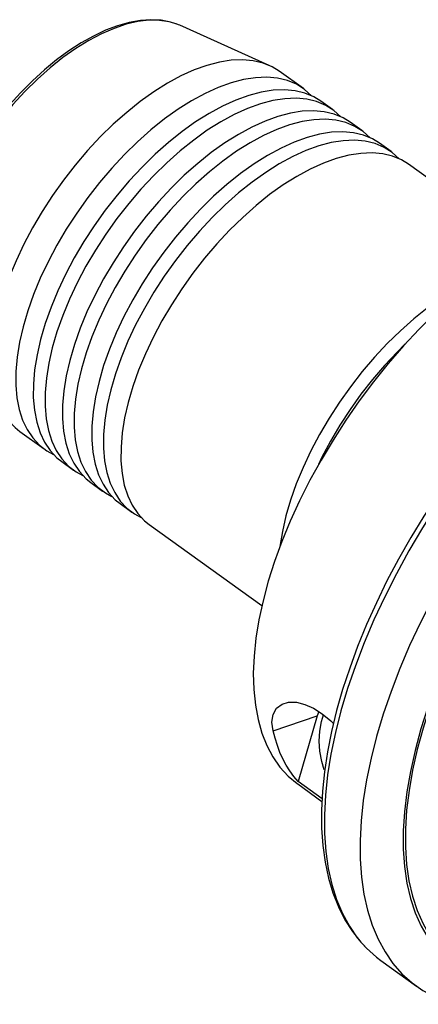
# Model space of a CAD drawing. Extents: x 13 to 827, y 18 to 576.
# Drawn here: x 270 to 297, y 81 to 148 of the extents above; entities that cross this region are included whole.
import ezdxf

# ---------------------------------------------------------------- set-up
doc = ezdxf.new("R2010")
doc.units = 0
doc.header["$MEASUREMENT"] = 0
doc.layers.add('Ebene 1', color=7, linetype='Continuous', lineweight=0)

msp = doc.modelspace()

# ---------------------------------------------------------------- linework, layer by layer
at = {"layer": 'Ebene 1', "color": 18, "lineweight": 25, "true_color": 0x000000}
for points, knots in [([(280.259, 147.85), (280.259, 147.85), (279.905, 147.973), (279.905, 147.973), (279.905, 147.973), (279.264, 148.095), (279.264, 148.095), (279.264, 148.095), (278.578, 148.131), (278.578, 148.131), (278.578, 148.131), (277.852, 148.081), (277.852, 148.081), (277.852, 148.081), (277.091, 147.943), (277.091, 147.943), (277.091, 147.943), (276.301, 147.719), (276.301, 147.719), (276.301, 147.719), (275.488, 147.41), (275.488, 147.41), (275.488, 147.41), (274.661, 147.018), (274.661, 147.018), (274.661, 147.018), (273.824, 146.549), (273.824, 146.549), (273.824, 146.549), (272.983, 146.006), (272.983, 146.006), (272.983, 146.006), (272.145, 145.392), (272.145, 145.392), (272.145, 145.392), (271.316, 144.713), (271.316, 144.713), (271.316, 144.713), (270.499, 143.973), (270.499, 143.973), (270.499, 143.973), (269.703, 143.179), (269.703, 143.179), (269.703, 143.179), (268.93, 142.335), (268.93, 142.335), (268.93, 142.335), (268.188, 141.448), (268.188, 141.448), (268.188, 141.448), (267.481, 140.524), (267.481, 140.524), (267.481, 140.524), (266.814, 139.569), (266.814, 139.569), (266.814, 139.569), (266.192, 138.59), (266.192, 138.59), (266.192, 138.59), (265.619, 137.595), (265.619, 137.595), (265.619, 137.595), (265.099, 136.589), (265.099, 136.589), (265.099, 136.589), (264.636, 135.58), (264.636, 135.58), (264.636, 135.58), (264.234, 134.576), (264.234, 134.576), (264.234, 134.576), (263.895, 133.582), (263.895, 133.582), (263.895, 133.582), (263.813, 133.308), (263.813, 133.308)], [0, 0, 0, 0, 1, 1, 1, 2, 2, 2, 3, 3, 3, 4, 4, 4, 5, 5, 5, 6, 6, 6, 7, 7, 7, 8, 8, 8, 9, 9, 9, 10, 10, 10, 11, 11, 11, 12, 12, 12, 13, 13, 13, 14, 14, 14, 15, 15, 15, 16, 16, 16, 17, 17, 17, 18, 18, 18, 19, 19, 19, 20, 20, 20, 21, 21, 21, 22, 22, 22, 23, 23, 23, 24, 24, 24, 25, 25, 25, 25]), ([(280.288, 147.85), (280.288, 147.85), (279.827, 147.987), (279.827, 147.987), (279.827, 147.987), (279.158, 148.087), (279.158, 148.087), (279.158, 148.087), (278.441, 148.093), (278.441, 148.093), (278.441, 148.093), (277.682, 148.002), (277.682, 148.002), (277.682, 148.002), (276.885, 147.817), (276.885, 147.817), (276.885, 147.817), (276.058, 147.538), (276.058, 147.538), (276.058, 147.538), (275.207, 147.168), (275.207, 147.168), (275.207, 147.168), (274.34, 146.711), (274.34, 146.711), (274.34, 146.711), (273.463, 146.168), (273.463, 146.168), (273.463, 146.168), (272.582, 145.545), (272.582, 145.545), (272.582, 145.545), (271.706, 144.848), (271.706, 144.848), (271.706, 144.848), (270.842, 144.081), (270.842, 144.081), (270.842, 144.081), (269.995, 143.25), (269.995, 143.25), (269.995, 143.25), (269.174, 142.363), (269.174, 142.363), (269.174, 142.363), (268.385, 141.426), (268.385, 141.426), (268.385, 141.426), (267.633, 140.448), (267.633, 140.448), (267.633, 140.448), (266.926, 139.435), (266.926, 139.435), (266.926, 139.435), (266.268, 138.397), (266.268, 138.397), (266.268, 138.397), (265.666, 137.341), (265.666, 137.341), (265.666, 137.341), (265.124, 136.275), (265.124, 136.275), (265.124, 136.275), (264.646, 135.21), (264.646, 135.21), (264.646, 135.21), (264.236, 134.152), (264.236, 134.152), (264.236, 134.152), (263.897, 133.112), (263.897, 133.112)], [0, 0, 0, 0, 1, 1, 1, 2, 2, 2, 3, 3, 3, 4, 4, 4, 5, 5, 5, 6, 6, 6, 7, 7, 7, 8, 8, 8, 9, 9, 9, 10, 10, 10, 11, 11, 11, 12, 12, 12, 13, 13, 13, 14, 14, 14, 15, 15, 15, 16, 16, 16, 17, 17, 17, 18, 18, 18, 19, 19, 19, 20, 20, 20, 21, 21, 21, 22, 22, 22, 23, 23, 23, 23]), ([(280.538, 147.749), (280.538, 147.749), (280.441, 147.791), (280.441, 147.791), (280.441, 147.791), (280.288, 147.85), (280.288, 147.85)], [0, 0, 0, 0, 1, 1, 1, 2, 2, 2, 2]), ([(287.31, 144.626), (287.31, 144.626), (286.834, 144.919), (286.834, 144.919), (286.834, 144.919), (286.219, 145.175), (286.219, 145.175), (286.219, 145.175), (285.546, 145.337), (285.546, 145.337), (285.546, 145.337), (284.821, 145.403), (284.821, 145.403), (284.821, 145.403), (284.049, 145.372), (284.049, 145.372), (284.049, 145.372), (283.236, 145.244), (283.236, 145.244), (283.236, 145.244), (282.388, 145.021), (282.388, 145.021), (282.388, 145.021), (281.51, 144.705), (281.51, 144.705), (281.51, 144.705), (280.611, 144.297), (280.611, 144.297), (280.611, 144.297), (279.695, 143.8), (279.695, 143.8), (279.695, 143.8), (278.771, 143.219), (278.771, 143.219), (278.771, 143.219), (277.844, 142.557), (277.844, 142.557), (277.844, 142.557), (276.922, 141.82), (276.922, 141.82), (276.922, 141.82), (276.012, 141.013), (276.012, 141.013), (276.012, 141.013), (275.12, 140.142), (275.12, 140.142), (275.12, 140.142), (274.252, 139.213), (274.252, 139.213), (274.252, 139.213), (273.416, 138.233), (273.416, 138.233), (273.416, 138.233), (272.618, 137.21), (272.618, 137.21), (272.618, 137.21), (271.863, 136.15), (271.863, 136.15), (271.863, 136.15), (271.157, 135.063), (271.157, 135.063), (271.157, 135.063), (270.505, 133.956), (270.505, 133.956), (270.505, 133.956), (269.912, 132.836), (269.912, 132.836), (269.912, 132.836), (269.383, 131.714), (269.383, 131.714), (269.383, 131.714), (268.921, 130.596), (268.921, 130.596), (268.921, 130.596), (268.529, 129.491), (268.529, 129.491), (268.529, 129.491), (268.212, 128.407), (268.212, 128.407), (268.212, 128.407), (267.97, 127.352), (267.97, 127.352), (267.97, 127.352), (267.807, 126.335), (267.807, 126.335), (267.807, 126.335), (267.722, 125.362), (267.722, 125.362), (267.722, 125.362), (267.717, 124.441), (267.717, 124.441), (267.717, 124.441), (267.791, 123.578), (267.791, 123.578), (267.791, 123.578), (267.945, 122.78), (267.945, 122.78), (267.945, 122.78), (268.177, 122.054), (268.177, 122.054), (268.177, 122.054), (268.485, 121.403), (268.485, 121.403), (268.485, 121.403), (268.867, 120.834), (268.867, 120.834), (268.867, 120.834), (269.32, 120.35), (269.32, 120.35), (269.32, 120.35), (269.649, 120.084), (269.649, 120.084)], [0, 0, 0, 0, 1, 1, 1, 2, 2, 2, 3, 3, 3, 4, 4, 4, 5, 5, 5, 6, 6, 6, 7, 7, 7, 8, 8, 8, 9, 9, 9, 10, 10, 10, 11, 11, 11, 12, 12, 12, 13, 13, 13, 14, 14, 14, 15, 15, 15, 16, 16, 16, 17, 17, 17, 18, 18, 18, 19, 19, 19, 20, 20, 20, 21, 21, 21, 22, 22, 22, 23, 23, 23, 24, 24, 24, 25, 25, 25, 26, 26, 26, 27, 27, 27, 28, 28, 28, 29, 29, 29, 30, 30, 30, 31, 31, 31, 32, 32, 32, 33, 33, 33, 34, 34, 34, 35, 35, 35, 36, 36, 36, 37, 37, 37, 37]), ([(289.519, 142.95), (289.519, 142.95), (289.041, 143.38), (289.041, 143.38), (289.041, 143.38), (288.487, 143.729), (288.487, 143.729), (288.487, 143.729), (287.872, 143.986), (287.872, 143.986), (287.872, 143.986), (287.199, 144.148), (287.199, 144.148), (287.199, 144.148), (286.474, 144.213), (286.474, 144.213), (286.474, 144.213), (285.702, 144.182), (285.702, 144.182), (285.702, 144.182), (284.889, 144.055), (284.889, 144.055), (284.889, 144.055), (284.041, 143.832), (284.041, 143.832), (284.041, 143.832), (283.163, 143.515), (283.163, 143.515), (283.163, 143.515), (282.264, 143.107), (282.264, 143.107), (282.264, 143.107), (281.348, 142.611), (281.348, 142.611), (281.348, 142.611), (280.424, 142.029), (280.424, 142.029), (280.424, 142.029), (279.497, 141.368), (279.497, 141.368), (279.497, 141.368), (278.575, 140.631), (278.575, 140.631), (278.575, 140.631), (277.665, 139.823), (277.665, 139.823), (277.665, 139.823), (276.773, 138.952), (276.773, 138.952), (276.773, 138.952), (275.905, 138.023), (275.905, 138.023), (275.905, 138.023), (275.069, 137.043), (275.069, 137.043), (275.069, 137.043), (274.271, 136.02), (274.271, 136.02), (274.271, 136.02), (273.516, 134.961), (273.516, 134.961), (273.516, 134.961), (272.81, 133.873), (272.81, 133.873), (272.81, 133.873), (272.158, 132.766), (272.158, 132.766), (272.158, 132.766), (271.565, 131.647), (271.565, 131.647), (271.565, 131.647), (271.036, 130.524), (271.036, 130.524), (271.036, 130.524), (270.574, 129.406), (270.574, 129.406), (270.574, 129.406), (270.182, 128.301), (270.182, 128.301), (270.182, 128.301), (269.865, 127.217), (269.865, 127.217), (269.865, 127.217), (269.623, 126.163), (269.623, 126.163), (269.623, 126.163), (269.46, 125.145), (269.46, 125.145), (269.46, 125.145), (269.375, 124.172), (269.375, 124.172), (269.375, 124.172), (269.37, 123.251), (269.37, 123.251), (269.37, 123.251), (269.444, 122.389), (269.444, 122.389), (269.444, 122.389), (269.598, 121.591), (269.598, 121.591), (269.598, 121.591), (269.83, 120.864), (269.83, 120.864), (269.83, 120.864), (270.138, 120.214), (270.138, 120.214), (270.138, 120.214), (270.52, 119.644), (270.52, 119.644), (270.52, 119.644), (270.973, 119.16), (270.973, 119.16), (270.973, 119.16), (271.494, 118.765), (271.494, 118.765), (271.494, 118.765), (271.941, 118.523), (271.941, 118.523)], [0, 0, 0, 0, 1, 1, 1, 2, 2, 2, 3, 3, 3, 4, 4, 4, 5, 5, 5, 6, 6, 6, 7, 7, 7, 8, 8, 8, 9, 9, 9, 10, 10, 10, 11, 11, 11, 12, 12, 12, 13, 13, 13, 14, 14, 14, 15, 15, 15, 16, 16, 16, 17, 17, 17, 18, 18, 18, 19, 19, 19, 20, 20, 20, 21, 21, 21, 22, 22, 22, 23, 23, 23, 24, 24, 24, 25, 25, 25, 26, 26, 26, 27, 27, 27, 28, 28, 28, 29, 29, 29, 30, 30, 30, 31, 31, 31, 32, 32, 32, 33, 33, 33, 34, 34, 34, 35, 35, 35, 36, 36, 36, 37, 37, 37, 38, 38, 38, 39, 39, 39, 39]), ([(290.157, 142.578), (290.157, 142.578), (289.681, 142.87), (289.681, 142.87), (289.681, 142.87), (289.065, 143.127), (289.065, 143.127), (289.065, 143.127), (288.393, 143.289), (288.393, 143.289), (288.393, 143.289), (287.668, 143.354), (287.668, 143.354), (287.668, 143.354), (286.896, 143.323), (286.896, 143.323), (286.896, 143.323), (286.083, 143.196), (286.083, 143.196), (286.083, 143.196), (285.234, 142.973), (285.234, 142.973), (285.234, 142.973), (284.357, 142.656), (284.357, 142.656), (284.357, 142.656), (283.457, 142.248), (283.457, 142.248), (283.457, 142.248), (282.542, 141.752), (282.542, 141.752), (282.542, 141.752), (281.617, 141.171), (281.617, 141.171), (281.617, 141.171), (280.691, 140.509), (280.691, 140.509), (280.691, 140.509), (279.769, 139.772), (279.769, 139.772), (279.769, 139.772), (278.858, 138.965), (278.858, 138.965), (278.858, 138.965), (277.966, 138.093), (277.966, 138.093), (277.966, 138.093), (277.099, 137.164), (277.099, 137.164), (277.099, 137.164), (276.263, 136.184), (276.263, 136.184), (276.263, 136.184), (275.464, 135.161), (275.464, 135.161), (275.464, 135.161), (274.709, 134.102), (274.709, 134.102), (274.709, 134.102), (274.003, 133.015), (274.003, 133.015), (274.003, 133.015), (273.351, 131.907), (273.351, 131.907), (273.351, 131.907), (272.759, 130.788), (272.759, 130.788), (272.759, 130.788), (272.229, 129.665), (272.229, 129.665), (272.229, 129.665), (271.767, 128.547), (271.767, 128.547), (271.767, 128.547), (271.376, 127.442), (271.376, 127.442), (271.376, 127.442), (271.058, 126.358), (271.058, 126.358), (271.058, 126.358), (270.817, 125.304), (270.817, 125.304), (270.817, 125.304), (270.653, 124.286), (270.653, 124.286), (270.653, 124.286), (270.568, 123.313), (270.568, 123.313), (270.568, 123.313), (270.563, 122.392), (270.563, 122.392), (270.563, 122.392), (270.638, 121.53), (270.638, 121.53), (270.638, 121.53), (270.792, 120.732), (270.792, 120.732), (270.792, 120.732), (271.023, 120.005), (271.023, 120.005), (271.023, 120.005), (271.331, 119.355), (271.331, 119.355), (271.331, 119.355), (271.713, 118.786), (271.713, 118.786), (271.713, 118.786), (272.167, 118.302), (272.167, 118.302), (272.167, 118.302), (272.496, 118.036), (272.496, 118.036)], [0, 0, 0, 0, 1, 1, 1, 2, 2, 2, 3, 3, 3, 4, 4, 4, 5, 5, 5, 6, 6, 6, 7, 7, 7, 8, 8, 8, 9, 9, 9, 10, 10, 10, 11, 11, 11, 12, 12, 12, 13, 13, 13, 14, 14, 14, 15, 15, 15, 16, 16, 16, 17, 17, 17, 18, 18, 18, 19, 19, 19, 20, 20, 20, 21, 21, 21, 22, 22, 22, 23, 23, 23, 24, 24, 24, 25, 25, 25, 26, 26, 26, 27, 27, 27, 28, 28, 28, 29, 29, 29, 30, 30, 30, 31, 31, 31, 32, 32, 32, 33, 33, 33, 34, 34, 34, 35, 35, 35, 36, 36, 36, 37, 37, 37, 37]), ([(291.508, 141.518), (291.508, 141.518), (291.03, 141.948), (291.03, 141.948), (291.03, 141.948), (290.476, 142.298), (290.476, 142.298), (290.476, 142.298), (289.861, 142.555), (289.861, 142.555), (289.861, 142.555), (289.188, 142.716), (289.188, 142.716), (289.188, 142.716), (288.463, 142.782), (288.463, 142.782), (288.463, 142.782), (287.691, 142.751), (287.691, 142.751), (287.691, 142.751), (286.878, 142.623), (286.878, 142.623), (286.878, 142.623), (286.03, 142.4), (286.03, 142.4), (286.03, 142.4), (285.153, 142.084), (285.153, 142.084), (285.153, 142.084), (284.253, 141.676), (284.253, 141.676), (284.253, 141.676), (283.337, 141.179), (283.337, 141.179), (283.337, 141.179), (282.413, 140.598), (282.413, 140.598), (282.413, 140.598), (281.486, 139.936), (281.486, 139.936), (281.486, 139.936), (280.564, 139.199), (280.564, 139.199), (280.564, 139.199), (279.654, 138.392), (279.654, 138.392), (279.654, 138.392), (278.762, 137.521), (278.762, 137.521), (278.762, 137.521), (277.895, 136.592), (277.895, 136.592), (277.895, 136.592), (277.059, 135.612), (277.059, 135.612), (277.059, 135.612), (276.26, 134.589), (276.26, 134.589), (276.26, 134.589), (275.505, 133.529), (275.505, 133.529), (275.505, 133.529), (274.799, 132.442), (274.799, 132.442), (274.799, 132.442), (274.147, 131.335), (274.147, 131.335), (274.147, 131.335), (273.554, 130.215), (273.554, 130.215), (273.554, 130.215), (273.025, 129.093), (273.025, 129.093), (273.025, 129.093), (272.563, 127.975), (272.563, 127.975), (272.563, 127.975), (272.172, 126.87), (272.172, 126.87), (272.172, 126.87), (271.854, 125.786), (271.854, 125.786), (271.854, 125.786), (271.613, 124.731), (271.613, 124.731), (271.613, 124.731), (271.449, 123.714), (271.449, 123.714), (271.449, 123.714), (271.364, 122.741), (271.364, 122.741), (271.364, 122.741), (271.359, 121.82), (271.359, 121.82), (271.359, 121.82), (271.434, 120.957), (271.434, 120.957), (271.434, 120.957), (271.587, 120.16), (271.587, 120.16), (271.587, 120.16), (271.819, 119.433), (271.819, 119.433), (271.819, 119.433), (272.127, 118.782), (272.127, 118.782), (272.127, 118.782), (272.509, 118.213), (272.509, 118.213), (272.509, 118.213), (272.962, 117.729), (272.962, 117.729), (272.962, 117.729), (273.483, 117.334), (273.483, 117.334), (273.483, 117.334), (273.93, 117.091), (273.93, 117.091)], [0, 0, 0, 0, 1, 1, 1, 2, 2, 2, 3, 3, 3, 4, 4, 4, 5, 5, 5, 6, 6, 6, 7, 7, 7, 8, 8, 8, 9, 9, 9, 10, 10, 10, 11, 11, 11, 12, 12, 12, 13, 13, 13, 14, 14, 14, 15, 15, 15, 16, 16, 16, 17, 17, 17, 18, 18, 18, 19, 19, 19, 20, 20, 20, 21, 21, 21, 22, 22, 22, 23, 23, 23, 24, 24, 24, 25, 25, 25, 26, 26, 26, 27, 27, 27, 28, 28, 28, 29, 29, 29, 30, 30, 30, 31, 31, 31, 32, 32, 32, 33, 33, 33, 34, 34, 34, 35, 35, 35, 36, 36, 36, 37, 37, 37, 38, 38, 38, 39, 39, 39, 39]), ([(292.146, 141.147), (292.146, 141.147), (291.67, 141.439), (291.67, 141.439), (291.67, 141.439), (291.054, 141.696), (291.054, 141.696), (291.054, 141.696), (290.382, 141.857), (290.382, 141.857), (290.382, 141.857), (289.657, 141.923), (289.657, 141.923), (289.657, 141.923), (288.885, 141.892), (288.885, 141.892), (288.885, 141.892), (288.072, 141.764), (288.072, 141.764), (288.072, 141.764), (287.223, 141.542), (287.223, 141.542), (287.223, 141.542), (286.346, 141.225), (286.346, 141.225), (286.346, 141.225), (285.446, 140.817), (285.446, 140.817), (285.446, 140.817), (284.531, 140.32), (284.531, 140.32), (284.531, 140.32), (283.606, 139.739), (283.606, 139.739), (283.606, 139.739), (282.68, 139.078), (282.68, 139.078), (282.68, 139.078), (281.758, 138.34), (281.758, 138.34), (281.758, 138.34), (280.847, 137.533), (280.847, 137.533), (280.847, 137.533), (279.955, 136.662), (279.955, 136.662), (279.955, 136.662), (279.088, 135.733), (279.088, 135.733), (279.088, 135.733), (278.252, 134.753), (278.252, 134.753), (278.252, 134.753), (277.454, 133.73), (277.454, 133.73), (277.454, 133.73), (276.699, 132.671), (276.699, 132.671), (276.699, 132.671), (275.992, 131.583), (275.992, 131.583), (275.992, 131.583), (275.341, 130.476), (275.341, 130.476), (275.341, 130.476), (274.748, 129.357), (274.748, 129.357), (274.748, 129.357), (274.218, 128.234), (274.218, 128.234), (274.218, 128.234), (273.756, 127.116), (273.756, 127.116), (273.756, 127.116), (273.365, 126.011), (273.365, 126.011), (273.365, 126.011), (273.048, 124.927), (273.048, 124.927), (273.048, 124.927), (272.806, 123.872), (272.806, 123.872), (272.806, 123.872), (272.642, 122.855), (272.642, 122.855), (272.642, 122.855), (272.558, 121.882), (272.558, 121.882), (272.558, 121.882), (272.552, 120.961), (272.552, 120.961), (272.552, 120.961), (272.627, 120.098), (272.627, 120.098), (272.627, 120.098), (272.781, 119.301), (272.781, 119.301), (272.781, 119.301), (273.012, 118.574), (273.012, 118.574), (273.012, 118.574), (273.321, 117.924), (273.321, 117.924), (273.321, 117.924), (273.703, 117.354), (273.703, 117.354), (273.703, 117.354), (274.156, 116.87), (274.156, 116.87), (274.156, 116.87), (274.485, 116.604), (274.485, 116.604)], [0, 0, 0, 0, 1, 1, 1, 2, 2, 2, 3, 3, 3, 4, 4, 4, 5, 5, 5, 6, 6, 6, 7, 7, 7, 8, 8, 8, 9, 9, 9, 10, 10, 10, 11, 11, 11, 12, 12, 12, 13, 13, 13, 14, 14, 14, 15, 15, 15, 16, 16, 16, 17, 17, 17, 18, 18, 18, 19, 19, 19, 20, 20, 20, 21, 21, 21, 22, 22, 22, 23, 23, 23, 24, 24, 24, 25, 25, 25, 26, 26, 26, 27, 27, 27, 28, 28, 28, 29, 29, 29, 30, 30, 30, 31, 31, 31, 32, 32, 32, 33, 33, 33, 34, 34, 34, 35, 35, 35, 36, 36, 36, 37, 37, 37, 37]), ([(293.497, 140.087), (293.497, 140.087), (293.019, 140.517), (293.019, 140.517), (293.019, 140.517), (292.465, 140.867), (292.465, 140.867), (292.465, 140.867), (291.85, 141.123), (291.85, 141.123), (291.85, 141.123), (291.177, 141.285), (291.177, 141.285), (291.177, 141.285), (290.452, 141.35), (290.452, 141.35), (290.452, 141.35), (289.681, 141.319), (289.681, 141.319), (289.681, 141.319), (288.867, 141.192), (288.867, 141.192), (288.867, 141.192), (288.019, 140.969), (288.019, 140.969), (288.019, 140.969), (287.142, 140.652), (287.142, 140.652), (287.142, 140.652), (286.242, 140.244), (286.242, 140.244), (286.242, 140.244), (285.327, 139.748), (285.327, 139.748), (285.327, 139.748), (284.402, 139.167), (284.402, 139.167), (284.402, 139.167), (283.475, 138.505), (283.475, 138.505), (283.475, 138.505), (282.553, 137.768), (282.553, 137.768), (282.553, 137.768), (281.643, 136.961), (281.643, 136.961), (281.643, 136.961), (280.751, 136.089), (280.751, 136.089), (280.751, 136.089), (279.884, 135.16), (279.884, 135.16), (279.884, 135.16), (279.048, 134.18), (279.048, 134.18), (279.048, 134.18), (278.249, 133.157), (278.249, 133.157), (278.249, 133.157), (277.494, 132.098), (277.494, 132.098), (277.494, 132.098), (276.788, 131.011), (276.788, 131.011), (276.788, 131.011), (276.136, 129.903), (276.136, 129.903), (276.136, 129.903), (275.543, 128.784), (275.543, 128.784), (275.543, 128.784), (275.014, 127.661), (275.014, 127.661), (275.014, 127.661), (274.552, 126.543), (274.552, 126.543), (274.552, 126.543), (274.161, 125.438), (274.161, 125.438), (274.161, 125.438), (273.843, 124.354), (273.843, 124.354), (273.843, 124.354), (273.602, 123.3), (273.602, 123.3), (273.602, 123.3), (273.438, 122.282), (273.438, 122.282), (273.438, 122.282), (273.353, 121.309), (273.353, 121.309), (273.353, 121.309), (273.348, 120.388), (273.348, 120.388), (273.348, 120.388), (273.423, 119.526), (273.423, 119.526), (273.423, 119.526), (273.576, 118.728), (273.576, 118.728), (273.576, 118.728), (273.808, 118.001), (273.808, 118.001), (273.808, 118.001), (274.116, 117.351), (274.116, 117.351), (274.116, 117.351), (274.498, 116.782), (274.498, 116.782), (274.498, 116.782), (274.951, 116.298), (274.951, 116.298), (274.951, 116.298), (275.472, 115.902), (275.472, 115.902), (275.472, 115.902), (275.919, 115.66), (275.919, 115.66)], [0, 0, 0, 0, 1, 1, 1, 2, 2, 2, 3, 3, 3, 4, 4, 4, 5, 5, 5, 6, 6, 6, 7, 7, 7, 8, 8, 8, 9, 9, 9, 10, 10, 10, 11, 11, 11, 12, 12, 12, 13, 13, 13, 14, 14, 14, 15, 15, 15, 16, 16, 16, 17, 17, 17, 18, 18, 18, 19, 19, 19, 20, 20, 20, 21, 21, 21, 22, 22, 22, 23, 23, 23, 24, 24, 24, 25, 25, 25, 26, 26, 26, 27, 27, 27, 28, 28, 28, 29, 29, 29, 30, 30, 30, 31, 31, 31, 32, 32, 32, 33, 33, 33, 34, 34, 34, 35, 35, 35, 36, 36, 36, 37, 37, 37, 38, 38, 38, 39, 39, 39, 39]), ([(294.135, 139.715), (294.135, 139.715), (293.659, 140.008), (293.659, 140.008), (293.659, 140.008), (293.044, 140.264), (293.044, 140.264), (293.044, 140.264), (292.371, 140.426), (292.371, 140.426), (292.371, 140.426), (291.646, 140.491), (291.646, 140.491), (291.646, 140.491), (290.874, 140.46), (290.874, 140.46), (290.874, 140.46), (290.061, 140.333), (290.061, 140.333), (290.061, 140.333), (289.213, 140.11), (289.213, 140.11), (289.213, 140.11), (288.335, 139.793), (288.335, 139.793), (288.335, 139.793), (287.436, 139.385), (287.436, 139.385), (287.436, 139.385), (286.52, 138.889), (286.52, 138.889), (286.52, 138.889), (285.596, 138.308), (285.596, 138.308), (285.596, 138.308), (284.669, 137.646), (284.669, 137.646), (284.669, 137.646), (283.747, 136.909), (283.747, 136.909), (283.747, 136.909), (282.837, 136.102), (282.837, 136.102), (282.837, 136.102), (281.944, 135.23), (281.944, 135.23), (281.944, 135.23), (281.077, 134.301), (281.077, 134.301), (281.077, 134.301), (280.241, 133.322), (280.241, 133.322), (280.241, 133.322), (279.443, 132.298), (279.443, 132.298), (279.443, 132.298), (278.688, 131.239), (278.688, 131.239), (278.688, 131.239), (277.982, 130.152), (277.982, 130.152), (277.982, 130.152), (277.33, 129.044), (277.33, 129.044), (277.33, 129.044), (276.737, 127.925), (276.737, 127.925), (276.737, 127.925), (276.208, 126.802), (276.208, 126.802), (276.208, 126.802), (275.746, 125.684), (275.746, 125.684), (275.746, 125.684), (275.354, 124.579), (275.354, 124.579), (275.354, 124.579), (275.037, 123.496), (275.037, 123.496), (275.037, 123.496), (274.795, 122.441), (274.795, 122.441), (274.795, 122.441), (274.631, 121.424), (274.631, 121.424), (274.631, 121.424), (274.547, 120.451), (274.547, 120.451), (274.547, 120.451), (274.542, 119.529), (274.542, 119.529), (274.542, 119.529), (274.616, 118.667), (274.616, 118.667), (274.616, 118.667), (274.77, 117.869), (274.77, 117.869), (274.77, 117.869), (275.002, 117.143), (275.002, 117.143), (275.002, 117.143), (275.31, 116.492), (275.31, 116.492), (275.31, 116.492), (275.692, 115.923), (275.692, 115.923), (275.692, 115.923), (276.145, 115.439), (276.145, 115.439), (276.145, 115.439), (276.474, 115.173), (276.474, 115.173)], [0, 0, 0, 0, 1, 1, 1, 2, 2, 2, 3, 3, 3, 4, 4, 4, 5, 5, 5, 6, 6, 6, 7, 7, 7, 8, 8, 8, 9, 9, 9, 10, 10, 10, 11, 11, 11, 12, 12, 12, 13, 13, 13, 14, 14, 14, 15, 15, 15, 16, 16, 16, 17, 17, 17, 18, 18, 18, 19, 19, 19, 20, 20, 20, 21, 21, 21, 22, 22, 22, 23, 23, 23, 24, 24, 24, 25, 25, 25, 26, 26, 26, 27, 27, 27, 28, 28, 28, 29, 29, 29, 30, 30, 30, 31, 31, 31, 32, 32, 32, 33, 33, 33, 34, 34, 34, 35, 35, 35, 36, 36, 36, 37, 37, 37, 37]), ([(295.486, 138.656), (295.486, 138.656), (295.008, 139.086), (295.008, 139.086), (295.008, 139.086), (294.455, 139.435), (294.455, 139.435), (294.455, 139.435), (293.839, 139.692), (293.839, 139.692), (293.839, 139.692), (293.167, 139.853), (293.167, 139.853), (293.167, 139.853), (292.442, 139.919), (292.442, 139.919), (292.442, 139.919), (291.67, 139.888), (291.67, 139.888), (291.67, 139.888), (290.857, 139.76), (290.857, 139.76), (290.857, 139.76), (290.008, 139.538), (290.008, 139.538), (290.008, 139.538), (289.131, 139.221), (289.131, 139.221), (289.131, 139.221), (288.231, 138.813), (288.231, 138.813), (288.231, 138.813), (287.316, 138.316), (287.316, 138.316), (287.316, 138.316), (286.391, 137.735), (286.391, 137.735), (286.391, 137.735), (285.465, 137.074), (285.465, 137.074), (285.465, 137.074), (284.543, 136.336), (284.543, 136.336), (284.543, 136.336), (283.632, 135.529), (283.632, 135.529), (283.632, 135.529), (282.74, 134.658), (282.74, 134.658), (282.74, 134.658), (281.873, 133.729), (281.873, 133.729), (281.873, 133.729), (281.037, 132.749), (281.037, 132.749), (281.037, 132.749), (280.238, 131.726), (280.238, 131.726), (280.238, 131.726), (279.483, 130.667), (279.483, 130.667), (279.483, 130.667), (278.777, 129.579), (278.777, 129.579), (278.777, 129.579), (278.125, 128.472), (278.125, 128.472), (278.125, 128.472), (277.533, 127.353), (277.533, 127.353), (277.533, 127.353), (277.003, 126.23), (277.003, 126.23), (277.003, 126.23), (276.541, 125.112), (276.541, 125.112), (276.541, 125.112), (276.15, 124.007), (276.15, 124.007), (276.15, 124.007), (275.832, 122.923), (275.832, 122.923), (275.832, 122.923), (275.591, 121.869), (275.591, 121.869), (275.591, 121.869), (275.427, 120.851), (275.427, 120.851), (275.427, 120.851), (275.342, 119.878), (275.342, 119.878), (275.342, 119.878), (275.337, 118.957), (275.337, 118.957), (275.337, 118.957), (275.412, 118.094), (275.412, 118.094), (275.412, 118.094), (275.566, 117.297), (275.566, 117.297), (275.566, 117.297), (275.797, 116.57), (275.797, 116.57), (275.797, 116.57), (276.105, 115.92), (276.105, 115.92), (276.105, 115.92), (276.487, 115.35), (276.487, 115.35), (276.487, 115.35), (276.941, 114.866), (276.941, 114.866), (276.941, 114.866), (277.462, 114.471), (277.462, 114.471), (277.462, 114.471), (277.908, 114.228), (277.908, 114.228)], [0, 0, 0, 0, 1, 1, 1, 2, 2, 2, 3, 3, 3, 4, 4, 4, 5, 5, 5, 6, 6, 6, 7, 7, 7, 8, 8, 8, 9, 9, 9, 10, 10, 10, 11, 11, 11, 12, 12, 12, 13, 13, 13, 14, 14, 14, 15, 15, 15, 16, 16, 16, 17, 17, 17, 18, 18, 18, 19, 19, 19, 20, 20, 20, 21, 21, 21, 22, 22, 22, 23, 23, 23, 24, 24, 24, 25, 25, 25, 26, 26, 26, 27, 27, 27, 28, 28, 28, 29, 29, 29, 30, 30, 30, 31, 31, 31, 32, 32, 32, 33, 33, 33, 34, 34, 34, 35, 35, 35, 36, 36, 36, 37, 37, 37, 38, 38, 38, 39, 39, 39, 39]), ([(296.124, 138.284), (296.124, 138.284), (295.648, 138.576), (295.648, 138.576), (295.648, 138.576), (295.033, 138.833), (295.033, 138.833), (295.033, 138.833), (294.36, 138.994), (294.36, 138.994), (294.36, 138.994), (293.635, 139.06), (293.635, 139.06), (293.635, 139.06), (292.863, 139.029), (292.863, 139.029), (292.863, 139.029), (292.05, 138.902), (292.05, 138.902), (292.05, 138.902), (291.202, 138.679), (291.202, 138.679), (291.202, 138.679), (290.324, 138.362), (290.324, 138.362), (290.324, 138.362), (289.425, 137.954), (289.425, 137.954), (289.425, 137.954), (288.509, 137.458), (288.509, 137.458), (288.509, 137.458), (287.585, 136.876), (287.585, 136.876), (287.585, 136.876), (286.658, 136.215), (286.658, 136.215), (286.658, 136.215), (285.736, 135.478), (285.736, 135.478), (285.736, 135.478), (284.826, 134.67), (284.826, 134.67), (284.826, 134.67), (283.934, 133.799), (283.934, 133.799), (283.934, 133.799), (283.066, 132.87), (283.066, 132.87), (283.066, 132.87), (282.23, 131.89), (282.23, 131.89), (282.23, 131.89), (281.432, 130.867), (281.432, 130.867), (281.432, 130.867), (280.677, 129.808), (280.677, 129.808), (280.677, 129.808), (279.971, 128.72), (279.971, 128.72), (279.971, 128.72), (279.319, 127.613), (279.319, 127.613), (279.319, 127.613), (278.726, 126.494), (278.726, 126.494), (278.726, 126.494), (278.197, 125.371), (278.197, 125.371), (278.197, 125.371), (277.735, 124.253), (277.735, 124.253), (277.735, 124.253), (277.343, 123.148), (277.343, 123.148), (277.343, 123.148), (277.026, 122.064), (277.026, 122.064), (277.026, 122.064), (276.784, 121.01), (276.784, 121.01), (276.784, 121.01), (276.621, 119.992), (276.621, 119.992), (276.621, 119.992), (276.536, 119.019), (276.536, 119.019), (276.536, 119.019), (276.531, 118.098), (276.531, 118.098), (276.531, 118.098), (276.605, 117.235), (276.605, 117.235), (276.605, 117.235), (276.759, 116.438), (276.759, 116.438), (276.759, 116.438), (276.991, 115.711), (276.991, 115.711), (276.991, 115.711), (277.299, 115.061), (277.299, 115.061), (277.299, 115.061), (277.681, 114.491), (277.681, 114.491), (277.681, 114.491), (278.134, 114.007), (278.134, 114.007), (278.134, 114.007), (278.464, 113.741), (278.464, 113.741)], [0, 0, 0, 0, 1, 1, 1, 2, 2, 2, 3, 3, 3, 4, 4, 4, 5, 5, 5, 6, 6, 6, 7, 7, 7, 8, 8, 8, 9, 9, 9, 10, 10, 10, 11, 11, 11, 12, 12, 12, 13, 13, 13, 14, 14, 14, 15, 15, 15, 16, 16, 16, 17, 17, 17, 18, 18, 18, 19, 19, 19, 20, 20, 20, 21, 21, 21, 22, 22, 22, 23, 23, 23, 24, 24, 24, 25, 25, 25, 26, 26, 26, 27, 27, 27, 28, 28, 28, 29, 29, 29, 30, 30, 30, 31, 31, 31, 32, 32, 32, 33, 33, 33, 34, 34, 34, 35, 35, 35, 36, 36, 36, 37, 37, 37, 37]), ([(316.083, 134.311), (316.083, 134.311), (315.429, 134.72), (315.429, 134.72), (315.429, 134.72), (314.684, 135.06), (314.684, 135.06), (314.684, 135.06), (313.88, 135.308), (313.88, 135.308), (313.88, 135.308), (313.023, 135.463), (313.023, 135.463), (313.023, 135.463), (312.116, 135.522), (312.116, 135.522), (312.116, 135.522), (311.163, 135.487), (311.163, 135.487), (311.163, 135.487), (310.169, 135.357), (310.169, 135.357), (310.169, 135.357), (309.139, 135.133), (309.139, 135.133), (309.139, 135.133), (308.076, 134.817), (308.076, 134.817), (308.076, 134.817), (306.987, 134.409), (306.987, 134.409), (306.987, 134.409), (305.876, 133.911), (305.876, 133.911), (305.876, 133.911), (304.749, 133.326), (304.749, 133.326), (304.749, 133.326), (303.61, 132.656), (303.61, 132.656), (303.61, 132.656), (302.466, 131.905), (302.466, 131.905), (302.466, 131.905), (301.32, 131.076), (301.32, 131.076), (301.32, 131.076), (300.18, 130.173), (300.18, 130.173), (300.18, 130.173), (299.049, 129.2), (299.049, 129.2), (299.049, 129.2), (297.934, 128.162), (297.934, 128.162), (297.934, 128.162), (296.839, 127.064), (296.839, 127.064), (296.839, 127.064), (295.77, 125.91), (295.77, 125.91), (295.77, 125.91), (294.731, 124.706), (294.731, 124.706), (294.731, 124.706), (293.728, 123.458), (293.728, 123.458), (293.728, 123.458), (292.765, 122.171), (292.765, 122.171), (292.765, 122.171), (291.846, 120.852), (291.846, 120.852), (291.846, 120.852), (290.976, 119.506), (290.976, 119.506), (290.976, 119.506), (290.159, 118.141), (290.159, 118.141), (290.159, 118.141), (289.399, 116.761), (289.399, 116.761), (289.399, 116.761), (288.699, 115.374), (288.699, 115.374), (288.699, 115.374), (288.063, 113.987), (288.063, 113.987), (288.063, 113.987), (287.493, 112.605), (287.493, 112.605), (287.493, 112.605), (286.993, 111.235), (286.993, 111.235), (286.993, 111.235), (286.564, 109.884), (286.564, 109.884), (286.564, 109.884), (286.208, 108.557), (286.208, 108.557), (286.208, 108.557), (285.928, 107.261), (285.928, 107.261), (285.928, 107.261), (285.724, 106.002), (285.724, 106.002), (285.724, 106.002), (285.597, 104.787), (285.597, 104.787), (285.597, 104.787), (285.548, 103.619), (285.548, 103.619), (285.548, 103.619), (285.578, 102.506), (285.578, 102.506), (285.578, 102.506), (285.686, 101.452), (285.686, 101.452), (285.686, 101.452), (285.871, 100.462), (285.871, 100.462), (285.871, 100.462), (286.133, 99.54), (286.133, 99.54), (286.133, 99.54), (286.471, 98.692), (286.471, 98.692), (286.471, 98.692), (286.882, 97.92), (286.882, 97.92), (286.882, 97.92), (287.365, 97.229), (287.365, 97.229), (287.365, 97.229), (287.919, 96.622), (287.919, 96.622), (287.919, 96.622), (288.539, 96.102), (288.539, 96.102), (288.539, 96.102), (288.571, 96.079), (288.571, 96.079)], [0, 0, 0, 0, 1, 1, 1, 2, 2, 2, 3, 3, 3, 4, 4, 4, 5, 5, 5, 6, 6, 6, 7, 7, 7, 8, 8, 8, 9, 9, 9, 10, 10, 10, 11, 11, 11, 12, 12, 12, 13, 13, 13, 14, 14, 14, 15, 15, 15, 16, 16, 16, 17, 17, 17, 18, 18, 18, 19, 19, 19, 20, 20, 20, 21, 21, 21, 22, 22, 22, 23, 23, 23, 24, 24, 24, 25, 25, 25, 26, 26, 26, 27, 27, 27, 28, 28, 28, 29, 29, 29, 30, 30, 30, 31, 31, 31, 32, 32, 32, 33, 33, 33, 34, 34, 34, 35, 35, 35, 36, 36, 36, 37, 37, 37, 38, 38, 38, 39, 39, 39, 40, 40, 40, 41, 41, 41, 42, 42, 42, 43, 43, 43, 44, 44, 44, 45, 45, 45, 46, 46, 46, 47, 47, 47, 47]), ([(313.255, 130.89), (313.255, 130.89), (312.993, 130.731), (312.993, 130.731), (312.993, 130.731), (311.757, 129.927), (311.757, 129.927), (311.757, 129.927), (310.523, 129.053), (310.523, 129.053), (310.523, 129.053), (309.293, 128.111), (309.293, 128.111), (309.293, 128.111), (308.071, 127.105), (308.071, 127.105), (308.071, 127.105), (306.862, 126.037), (306.862, 126.037), (306.862, 126.037), (305.669, 124.912), (305.669, 124.912), (305.669, 124.912), (304.496, 123.733), (304.496, 123.733), (304.496, 123.733), (303.347, 122.505), (303.347, 122.505), (303.347, 122.505), (302.226, 121.23), (302.226, 121.23), (302.226, 121.23), (301.135, 119.914), (301.135, 119.914), (301.135, 119.914), (300.079, 118.561), (300.079, 118.561), (300.079, 118.561), (299.062, 117.174), (299.062, 117.174), (299.062, 117.174), (298.085, 115.759), (298.085, 115.759), (298.085, 115.759), (297.153, 114.32), (297.153, 114.32), (297.153, 114.32), (296.268, 112.862), (296.268, 112.862), (296.268, 112.862), (295.434, 111.389), (295.434, 111.389), (295.434, 111.389), (294.653, 109.907), (294.653, 109.907), (294.653, 109.907), (293.928, 108.42), (293.928, 108.42), (293.928, 108.42), (293.261, 106.932), (293.261, 106.932), (293.261, 106.932), (292.655, 105.449), (292.655, 105.449), (292.655, 105.449), (292.111, 103.976), (292.111, 103.976), (292.111, 103.976), (291.631, 102.516), (291.631, 102.516), (291.631, 102.516), (291.218, 101.075), (291.218, 101.075), (291.218, 101.075), (290.872, 99.658), (290.872, 99.658), (290.872, 99.658), (290.595, 98.267), (290.595, 98.267), (290.595, 98.267), (290.388, 96.909), (290.388, 96.909), (290.388, 96.909), (290.252, 95.587), (290.252, 95.587), (290.252, 95.587), (290.189, 94.306), (290.189, 94.306), (290.189, 94.306), (290.198, 93.07), (290.198, 93.07), (290.198, 93.07), (290.28, 91.882), (290.28, 91.882), (290.28, 91.882), (290.436, 90.748), (290.436, 90.748), (290.436, 90.748), (290.665, 89.671), (290.665, 89.671), (290.665, 89.671), (290.967, 88.656), (290.967, 88.656), (290.967, 88.656), (291.34, 87.707), (291.34, 87.707), (291.34, 87.707), (291.784, 86.829), (291.784, 86.829), (291.784, 86.829), (292.295, 86.024), (292.295, 86.024), (292.295, 86.024), (292.871, 85.296), (292.871, 85.296), (292.871, 85.296), (293.135, 85.027), (293.135, 85.027)], [0, 0, 0, 0, 1, 1, 1, 2, 2, 2, 3, 3, 3, 4, 4, 4, 5, 5, 5, 6, 6, 6, 7, 7, 7, 8, 8, 8, 9, 9, 9, 10, 10, 10, 11, 11, 11, 12, 12, 12, 13, 13, 13, 14, 14, 14, 15, 15, 15, 16, 16, 16, 17, 17, 17, 18, 18, 18, 19, 19, 19, 20, 20, 20, 21, 21, 21, 22, 22, 22, 23, 23, 23, 24, 24, 24, 25, 25, 25, 26, 26, 26, 27, 27, 27, 28, 28, 28, 29, 29, 29, 30, 30, 30, 31, 31, 31, 32, 32, 32, 33, 33, 33, 34, 34, 34, 35, 35, 35, 36, 36, 36, 37, 37, 37, 38, 38, 38, 39, 39, 39, 39]), ([(313.723, 130.85), (313.723, 130.85), (312.428, 130.025), (312.428, 130.025), (312.428, 130.025), (311.131, 129.12), (311.131, 129.12), (311.131, 129.12), (309.835, 128.139), (309.835, 128.139), (309.835, 128.139), (308.547, 127.085), (308.547, 127.085), (308.547, 127.085), (307.271, 125.962), (307.271, 125.962), (307.271, 125.962), (306.011, 124.775), (306.011, 124.775), (306.011, 124.775), (304.773, 123.527), (304.773, 123.527), (304.773, 123.527), (303.56, 122.224), (303.56, 122.224), (303.56, 122.224), (302.377, 120.87), (302.377, 120.87), (302.377, 120.87), (301.229, 119.469), (301.229, 119.469), (301.229, 119.469), (300.12, 118.028), (300.12, 118.028), (300.12, 118.028), (299.054, 116.552), (299.054, 116.552), (299.054, 116.552), (298.034, 115.045), (298.034, 115.045), (298.034, 115.045), (297.066, 113.514), (297.066, 113.514), (297.066, 113.514), (296.151, 111.964), (296.151, 111.964), (296.151, 111.964), (295.294, 110.401), (295.294, 110.401), (295.294, 110.401), (294.497, 108.831), (294.497, 108.831), (294.497, 108.831), (293.764, 107.259), (293.764, 107.259), (293.764, 107.259), (293.098, 105.692), (293.098, 105.692), (293.098, 105.692), (292.5, 104.134), (292.5, 104.134), (292.5, 104.134), (291.973, 102.592), (291.973, 102.592), (291.973, 102.592), (291.52, 101.072), (291.52, 101.072), (291.52, 101.072), (291.14, 99.578), (291.14, 99.578), (291.14, 99.578), (290.837, 98.117), (290.837, 98.117), (290.837, 98.117), (290.611, 96.694), (290.611, 96.694), (290.611, 96.694), (290.463, 95.314), (290.463, 95.314), (290.463, 95.314), (290.393, 93.983), (290.393, 93.983), (290.393, 93.983), (290.402, 92.704), (290.402, 92.704), (290.402, 92.704), (290.49, 91.484), (290.49, 91.484), (290.49, 91.484), (290.656, 90.326), (290.656, 90.326), (290.656, 90.326), (290.9, 89.234), (290.9, 89.234), (290.9, 89.234), (291.221, 88.213), (291.221, 88.213), (291.221, 88.213), (291.618, 87.267), (291.618, 87.267), (291.618, 87.267), (292.089, 86.398), (292.089, 86.398), (292.089, 86.398), (292.632, 85.611), (292.632, 85.611), (292.632, 85.611), (293.199, 84.956), (293.199, 84.956)], [0, 0, 0, 0, 1, 1, 1, 2, 2, 2, 3, 3, 3, 4, 4, 4, 5, 5, 5, 6, 6, 6, 7, 7, 7, 8, 8, 8, 9, 9, 9, 10, 10, 10, 11, 11, 11, 12, 12, 12, 13, 13, 13, 14, 14, 14, 15, 15, 15, 16, 16, 16, 17, 17, 17, 18, 18, 18, 19, 19, 19, 20, 20, 20, 21, 21, 21, 22, 22, 22, 23, 23, 23, 24, 24, 24, 25, 25, 25, 26, 26, 26, 27, 27, 27, 28, 28, 28, 29, 29, 29, 30, 30, 30, 31, 31, 31, 32, 32, 32, 33, 33, 33, 34, 34, 34, 35, 35, 35, 36, 36, 36, 36]), ([(300.354, 130.316), (300.354, 130.316), (300.166, 130.224), (300.166, 130.224), (300.166, 130.224), (299.251, 129.728), (299.251, 129.728), (299.251, 129.728), (298.326, 129.147), (298.326, 129.147), (298.326, 129.147), (297.4, 128.485), (297.4, 128.485), (297.4, 128.485), (296.478, 127.748), (296.478, 127.748), (296.478, 127.748), (295.567, 126.941), (295.567, 126.941), (295.567, 126.941), (294.675, 126.069), (294.675, 126.069), (294.675, 126.069), (293.808, 125.14), (293.808, 125.14), (293.808, 125.14), (292.972, 124.161), (292.972, 124.161), (292.972, 124.161), (292.173, 123.137), (292.173, 123.137), (292.173, 123.137), (291.418, 122.078), (291.418, 122.078), (291.418, 122.078), (290.712, 120.991), (290.712, 120.991), (290.712, 120.991), (290.06, 119.883), (290.06, 119.883), (290.06, 119.883), (289.468, 118.764), (289.468, 118.764), (289.468, 118.764), (288.938, 117.641), (288.938, 117.641), (288.938, 117.641), (288.476, 116.523), (288.476, 116.523), (288.476, 116.523), (288.085, 115.418), (288.085, 115.418), (288.085, 115.418), (287.767, 114.335), (287.767, 114.335), (287.767, 114.335), (287.526, 113.28), (287.526, 113.28), (287.526, 113.28), (287.362, 112.263), (287.362, 112.263), (287.362, 112.263), (287.362, 112.262), (287.362, 112.262)], [0, 0, 0, 0, 1, 1, 1, 2, 2, 2, 3, 3, 3, 4, 4, 4, 5, 5, 5, 6, 6, 6, 7, 7, 7, 8, 8, 8, 9, 9, 9, 10, 10, 10, 11, 11, 11, 12, 12, 12, 13, 13, 13, 14, 14, 14, 15, 15, 15, 16, 16, 16, 17, 17, 17, 18, 18, 18, 19, 19, 19, 20, 20, 20, 21, 21, 21, 21]), ([(316.152, 129.102), (316.152, 129.102), (314.857, 128.277), (314.857, 128.277), (314.857, 128.277), (313.56, 127.372), (313.56, 127.372), (313.56, 127.372), (312.264, 126.391), (312.264, 126.391), (312.264, 126.391), (310.976, 125.337), (310.976, 125.337), (310.976, 125.337), (309.7, 124.215), (309.7, 124.215), (309.7, 124.215), (308.44, 123.027), (308.44, 123.027), (308.44, 123.027), (307.202, 121.78), (307.202, 121.78), (307.202, 121.78), (305.989, 120.476), (305.989, 120.476), (305.989, 120.476), (304.806, 119.122), (304.806, 119.122), (304.806, 119.122), (303.658, 117.721), (303.658, 117.721), (303.658, 117.721), (302.549, 116.28), (302.549, 116.28), (302.549, 116.28), (301.483, 114.804), (301.483, 114.804), (301.483, 114.804), (300.463, 113.297), (300.463, 113.297), (300.463, 113.297), (299.494, 111.766), (299.494, 111.766), (299.494, 111.766), (298.58, 110.216), (298.58, 110.216), (298.58, 110.216), (297.723, 108.654), (297.723, 108.654), (297.723, 108.654), (296.926, 107.083), (296.926, 107.083), (296.926, 107.083), (296.193, 105.511), (296.193, 105.511), (296.193, 105.511), (295.527, 103.944), (295.527, 103.944), (295.527, 103.944), (294.929, 102.386), (294.929, 102.386), (294.929, 102.386), (294.402, 100.844), (294.402, 100.844), (294.402, 100.844), (293.948, 99.324), (293.948, 99.324), (293.948, 99.324), (293.569, 97.83), (293.569, 97.83), (293.569, 97.83), (293.266, 96.369), (293.266, 96.369), (293.266, 96.369), (293.04, 94.946), (293.04, 94.946), (293.04, 94.946), (292.892, 93.567), (292.892, 93.567), (292.892, 93.567), (292.822, 92.235), (292.822, 92.235), (292.822, 92.235), (292.831, 90.957), (292.831, 90.957), (292.831, 90.957), (292.919, 89.736), (292.919, 89.736), (292.919, 89.736), (293.085, 88.578), (293.085, 88.578), (293.085, 88.578), (293.329, 87.486), (293.329, 87.486), (293.329, 87.486), (293.65, 86.466), (293.65, 86.466), (293.65, 86.466), (294.047, 85.519), (294.047, 85.519), (294.047, 85.519), (294.518, 84.651), (294.518, 84.651), (294.518, 84.651), (295.061, 83.863), (295.061, 83.863), (295.061, 83.863), (295.675, 83.16), (295.675, 83.16), (295.675, 83.16), (296.357, 82.543), (296.357, 82.543), (296.357, 82.543), (297.105, 82.015), (297.105, 82.015), (297.105, 82.015), (297.915, 81.578), (297.915, 81.578), (297.915, 81.578), (298.786, 81.234), (298.786, 81.234), (298.786, 81.234), (299.324, 81.075), (299.324, 81.075)], [0, 0, 0, 0, 1, 1, 1, 2, 2, 2, 3, 3, 3, 4, 4, 4, 5, 5, 5, 6, 6, 6, 7, 7, 7, 8, 8, 8, 9, 9, 9, 10, 10, 10, 11, 11, 11, 12, 12, 12, 13, 13, 13, 14, 14, 14, 15, 15, 15, 16, 16, 16, 17, 17, 17, 18, 18, 18, 19, 19, 19, 20, 20, 20, 21, 21, 21, 22, 22, 22, 23, 23, 23, 24, 24, 24, 25, 25, 25, 26, 26, 26, 27, 27, 27, 28, 28, 28, 29, 29, 29, 30, 30, 30, 31, 31, 31, 32, 32, 32, 33, 33, 33, 34, 34, 34, 35, 35, 35, 36, 36, 36, 37, 37, 37, 38, 38, 38, 39, 39, 39, 40, 40, 40, 41, 41, 41, 41]), ([(295.901, 126.056), (295.901, 126.056), (295.335, 125.494), (295.335, 125.494), (295.335, 125.494), (294.484, 124.582), (294.484, 124.582), (294.484, 124.582), (293.664, 123.621), (293.664, 123.621), (293.664, 123.621), (292.88, 122.617), (292.88, 122.617), (292.88, 122.617), (292.139, 121.578), (292.139, 121.578), (292.139, 121.578), (291.446, 120.511), (291.446, 120.511), (291.446, 120.511), (290.807, 119.424), (290.807, 119.424), (290.807, 119.424), (290.225, 118.326), (290.225, 118.326), (290.225, 118.326), (289.987, 117.838), (289.987, 117.838)], [0, 0, 0, 0, 1, 1, 1, 2, 2, 2, 3, 3, 3, 4, 4, 4, 5, 5, 5, 6, 6, 6, 7, 7, 7, 8, 8, 8, 9, 9, 9, 9]), ([(300.064, 107.392), (300.064, 107.392), (299.306, 105.866), (299.306, 105.866), (299.306, 105.866), (298.615, 104.341), (298.615, 104.341), (298.615, 104.341), (297.993, 102.822), (297.993, 102.822), (297.993, 102.822), (297.444, 101.316), (297.444, 101.316), (297.444, 101.316), (296.968, 99.829), (296.968, 99.829), (296.968, 99.829), (296.569, 98.367), (296.569, 98.367), (296.569, 98.367), (296.248, 96.937), (296.248, 96.937), (296.248, 96.937), (296.007, 95.544), (296.007, 95.544), (296.007, 95.544), (295.845, 94.194), (295.845, 94.194), (295.845, 94.194), (295.765, 92.893), (295.765, 92.893), (295.765, 92.893), (295.766, 91.646), (295.766, 91.646), (295.766, 91.646), (295.848, 90.459), (295.848, 90.459), (295.848, 90.459), (296.012, 89.336), (296.012, 89.336), (296.012, 89.336), (296.255, 88.282), (296.255, 88.282), (296.255, 88.282), (296.578, 87.302), (296.578, 87.302), (296.578, 87.302), (296.979, 86.4), (296.979, 86.4), (296.979, 86.4), (297.457, 85.578), (297.457, 85.578), (297.457, 85.578), (297.77, 85.137), (297.77, 85.137)], [0, 0, 0, 0, 1, 1, 1, 2, 2, 2, 3, 3, 3, 4, 4, 4, 5, 5, 5, 6, 6, 6, 7, 7, 7, 8, 8, 8, 9, 9, 9, 10, 10, 10, 11, 11, 11, 12, 12, 12, 13, 13, 13, 14, 14, 14, 15, 15, 15, 16, 16, 16, 17, 17, 17, 18, 18, 18, 18]), ([(300.176, 107.377), (300.176, 107.377), (299.425, 105.865), (299.425, 105.865), (299.425, 105.865), (298.74, 104.353), (298.74, 104.353), (298.74, 104.353), (298.124, 102.848), (298.124, 102.848), (298.124, 102.848), (297.579, 101.355), (297.579, 101.355), (297.579, 101.355), (297.107, 99.881), (297.107, 99.881), (297.107, 99.881), (296.711, 98.432), (296.711, 98.432), (296.711, 98.432), (296.393, 97.014), (296.393, 97.014), (296.393, 97.014), (296.153, 95.634), (296.153, 95.634), (296.153, 95.634), (295.992, 94.295), (295.992, 94.295), (295.992, 94.295), (295.911, 93.006), (295.911, 93.006), (295.911, 93.006), (295.911, 91.769), (295.911, 91.769), (295.911, 91.769), (295.992, 90.592), (295.992, 90.592), (295.992, 90.592), (296.152, 89.478), (296.152, 89.478), (296.152, 89.478), (296.393, 88.432), (296.393, 88.432), (296.393, 88.432), (296.711, 87.46), (296.711, 87.46), (296.711, 87.46), (297.107, 86.563), (297.107, 86.563), (297.107, 86.563), (297.579, 85.748), (297.579, 85.748), (297.579, 85.748), (297.695, 85.576), (297.695, 85.576)], [0, 0, 0, 0, 1, 1, 1, 2, 2, 2, 3, 3, 3, 4, 4, 4, 5, 5, 5, 6, 6, 6, 7, 7, 7, 8, 8, 8, 9, 9, 9, 10, 10, 10, 11, 11, 11, 12, 12, 12, 13, 13, 13, 14, 14, 14, 15, 15, 15, 16, 16, 16, 17, 17, 17, 18, 18, 18, 18]), ([(286.892, 99.7), (286.892, 99.7), (286.817, 100.292), (286.817, 100.292), (286.817, 100.292), (286.891, 100.812), (286.891, 100.812), (286.891, 100.812), (287.122, 101.234), (287.122, 101.234), (287.122, 101.234), (287.502, 101.526), (287.502, 101.526), (287.502, 101.526), (287.955, 101.653), (287.955, 101.653), (287.955, 101.653), (288.496, 101.643), (288.496, 101.643), (288.496, 101.643), (289.053, 101.502), (289.053, 101.502), (289.053, 101.502), (289.645, 101.237), (289.645, 101.237), (289.645, 101.237), (290.235, 100.864), (290.235, 100.864), (290.235, 100.864), (290.82, 100.388), (290.82, 100.388), (290.82, 100.388), (291.005, 100.203), (291.005, 100.203)], [0, 0, 0, 0, 1, 1, 1, 2, 2, 2, 3, 3, 3, 4, 4, 4, 5, 5, 5, 6, 6, 6, 7, 7, 7, 8, 8, 8, 9, 9, 9, 10, 10, 10, 11, 11, 11, 11]), ([(290.376, 97.046), (290.376, 97.046), (290.217, 97.603), (290.217, 97.603), (290.217, 97.603), (290.089, 98.307), (290.089, 98.307), (290.089, 98.307), (290.043, 99.006), (290.043, 99.006), (290.043, 99.006), (290.079, 99.684), (290.079, 99.684), (290.079, 99.684), (290.196, 100.325), (290.196, 100.325), (290.196, 100.325), (290.339, 100.781), (290.339, 100.781)], [0, 0, 0, 0, 1, 1, 1, 2, 2, 2, 3, 3, 3, 4, 4, 4, 5, 5, 5, 6, 6, 6, 6]), ([(288.595, 96.243), (288.595, 96.243), (288.307, 96.592), (288.307, 96.592), (288.307, 96.592), (288.039, 96.966), (288.039, 96.966), (288.039, 96.966), (287.793, 97.364), (287.793, 97.364), (287.793, 97.364), (287.568, 97.786), (287.568, 97.786), (287.568, 97.786), (287.365, 98.231), (287.365, 98.231), (287.365, 98.231), (287.185, 98.699), (287.185, 98.699), (287.185, 98.699), (287.027, 99.189), (287.027, 99.189), (287.027, 99.189), (286.892, 99.7), (286.892, 99.7)], [0, 0, 0, 0, 1, 1, 1, 2, 2, 2, 3, 3, 3, 4, 4, 4, 5, 5, 5, 6, 6, 6, 7, 7, 7, 8, 8, 8, 8]), ([(293.199, 84.956), (293.199, 84.956), (293.246, 84.908), (293.246, 84.908), (293.246, 84.908), (293.928, 84.291), (293.928, 84.291), (293.928, 84.291), (294.238, 84.056), (294.238, 84.056)], [0, 0, 0, 0, 1, 1, 1, 2, 2, 2, 3, 3, 3, 3])]:
    msp.add_open_spline(points, degree=3, knots=knots, dxfattribs=at)
for points in [[(286.632, 145.017), (286.632, 145.017), (280.538, 147.749), (280.538, 147.749)], [(288.963, 143.437), (288.963, 143.437), (287.31, 144.626), (287.31, 144.626)], [(290.952, 142.005), (290.952, 142.005), (290.157, 142.578), (290.157, 142.578)], [(292.942, 140.574), (292.942, 140.574), (292.146, 141.147), (292.146, 141.147)], [(294.931, 139.143), (294.931, 139.143), (294.135, 139.715), (294.135, 139.715)], [(303.79, 132.767), (303.79, 132.767), (296.124, 138.284), (296.124, 138.284)], [(269.649, 120.084), (269.649, 120.084), (271.303, 118.894), (271.303, 118.894)], [(272.496, 118.036), (272.496, 118.036), (273.292, 117.463), (273.292, 117.463)], [(274.485, 116.604), (274.485, 116.604), (275.281, 116.032), (275.281, 116.032)], [(276.474, 115.173), (276.474, 115.173), (277.27, 114.6), (277.27, 114.6)], [(278.464, 113.741), (278.464, 113.741), (286.13, 108.225), (286.13, 108.225)], [(286.892, 99.7), (286.892, 99.7), (289.906, 100.716), (289.906, 100.716)], [(289.906, 100.716), (289.906, 100.716), (288.595, 96.243), (288.595, 96.243)], [(290.005, 101.014), (290.005, 101.014), (289.906, 100.716), (289.906, 100.716)], [(288.571, 96.079), (288.571, 96.079), (290.218, 94.893), (290.218, 94.893)], [(290.227, 95.069), (290.227, 95.069), (288.595, 96.243), (288.595, 96.243)], [(294.238, 84.056), (294.238, 84.056), (296.667, 82.308), (296.667, 82.308)]]:
    msp.add_open_spline(points, degree=3, dxfattribs=at)

doc.saveas('drawing.dxf')
